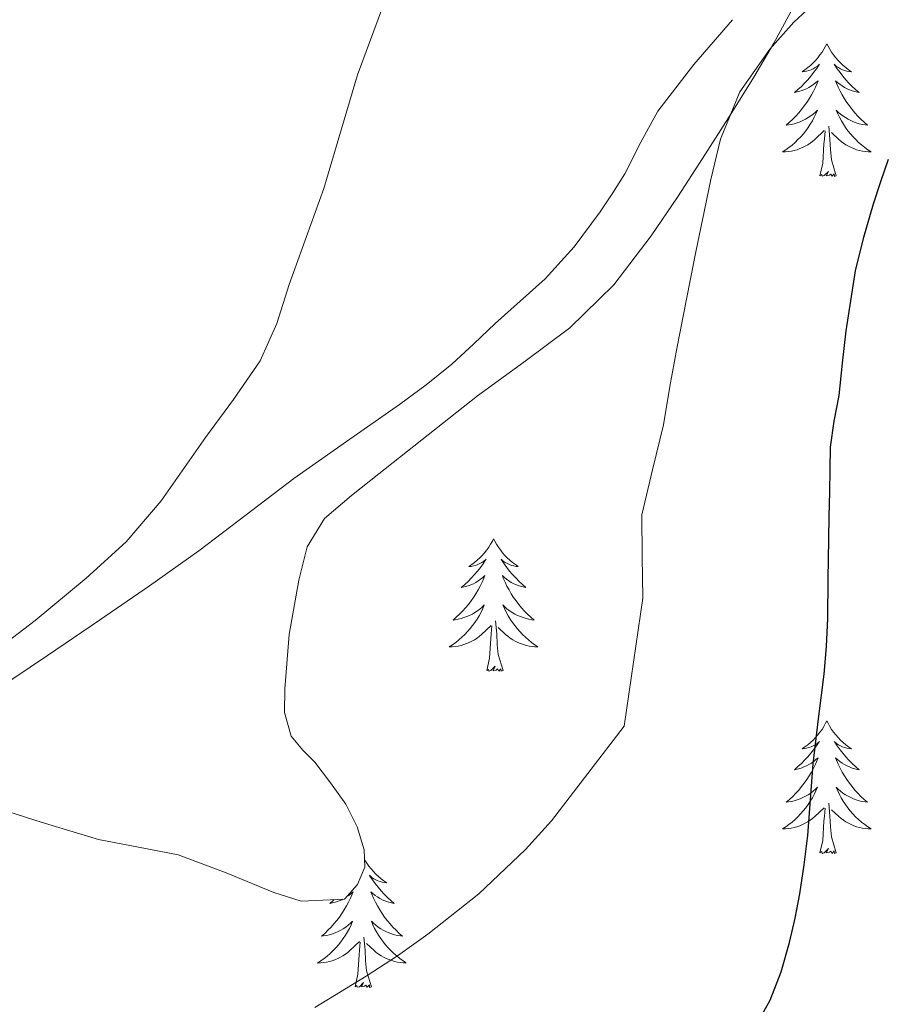
# Model space of a CAD drawing. Units: metres. Extents: x 607654 to 612155, y 4659464 to 4662503.
# Drawn here: x 609414 to 609492, y 4661540 to 4661628 of the extents above; entities that cross this region are included whole.
import ezdxf

# ---------------------------------------------------------------- set-up
doc = ezdxf.new("R2010")
doc.units = ezdxf.units.M
doc.header["$MEASUREMENT"] = 0
for name, color, linetype, lineweight in [('Level 35', 92, 'Continuous', 0), ('Level 36', 19, 'Continuous', 40), ('Level 4', 36, 'Continuous', 30), ('Level 5', 36, 'Continuous', 0)]:
    doc.layers.add(name, color=color, linetype=linetype, lineweight=lineweight)

msp = doc.modelspace()

# ---------------------------------------------------------------- linework, layer by layer
at = {"layer": 'Level 35', "color": 92, "linetype": 'Continuous', "lineweight": 0, "ltscale": 0.5}
for points in [[(609440.04, 4661580.89, 370.67), (609441.58, 4661583.43, 370.68), (609444, 4661585.5, 370.64), (609446.47, 4661587.45, 370.56), (609450.89, 4661590.96, 370.21), (609455.32, 4661594.46, 369.85), (609459.47, 4661597.49, 369.73), (609463.61, 4661600.55, 369.72), (609467.56, 4661604.42, 369.8), (609470.93, 4661608.82, 369.92), (609473.29, 4661612.3, 370.05), (609475.54, 4661615.78, 370.26), (609477.85, 4661619.42, 371.53), (609480.14, 4661623.07, 372.77), (609481.94, 4661626.11, 372.87), (609483.67, 4661629.31, 372.96)], [(609410.95, 4661557.81, 367.97), (609416.13, 4661556.18, 369.18), (609421.28, 4661554.61, 370.38), (609424.87, 4661553.93, 370.98), (609428.45, 4661553.23, 371.53), (609432.75, 4661551.64, 372.17), (609437.02, 4661549.87, 372.44), (609439.48, 4661549.09, 372.25), (609443.37, 4661549.27, 371.91), (609444.55, 4661550.57, 371.84), (609445.22, 4661552.13, 371.82), (609445.16, 4661553.68, 371.82), (609444.51, 4661555.77, 371.78), (609443.49, 4661557.78, 371.67), (609442.13, 4661559.72, 371.45), (609440.72, 4661561.55, 371.2), (609439.63, 4661562.64, 371), (609438.59, 4661563.89, 370.84), (609437.98, 4661566.02, 370.81), (609438.01, 4661568.15, 370.82), (609438.41, 4661573.03, 370.75), (609439.28, 4661577.9, 370.68), (609440.04, 4661580.89, 370.67)]]:
    msp.add_polyline3d(points, dxfattribs=at)
at = {"layer": 'Level 36', "color": 92, "linetype": 'Continuous', "lineweight": 0}
for points in [[(609478.225, 4661628.226, 367.06), (609474.755, 4661624.207, 366.99), (609471.525, 4661620.007, 367.09), (609469.995, 4661617.217, 367.35), (609468.565, 4661614.388, 367.65), (609467.485, 4661612.668, 367.8), (609466.344, 4661610.988, 367.93), (609464.004, 4661607.848, 368.03), (609461.384, 4661604.949, 368.03), (609459.154, 4661602.949, 368.02), (609456.914, 4661600.959, 367.94), (609454.984, 4661599.119, 367.75), (609453.024, 4661597.309, 367.54), (609450.714, 4661595.439, 367.44), (609448.324, 4661593.68, 367.31), (609443.573, 4661590.37, 366.93), (609438.823, 4661587.03, 366.53), (609434.563, 4661583.78, 366.19), (609430.293, 4661580.541, 365.94), (609425.863, 4661577.391, 365.86), (609421.393, 4661574.311, 365.82), (609416.703, 4661571.142, 365.72), (609412.013, 4661567.992, 365.59)], [(609486.69, 4661626.07, 0.01), (609486.58, 4661625.85, 0.01), (609486.42, 4661625.58, 0.01), (609486.26, 4661625.31, 0.01), (609486.07, 4661625.06, 0.01), (609485.88, 4661624.81, 0.01), (609485.67, 4661624.57, 0.01), (609485.45, 4661624.34, 0.01), (609485.22, 4661624.13, 0.01), (609484.98, 4661623.93, 0.01), (609484.73, 4661623.73, 0.01), (609484.47, 4661623.56, 0.01), (609484.67, 4661623.58, 0.01), (609484.87, 4661623.62, 0.01), (609485.07, 4661623.67, 0.01), (609485.27, 4661623.74, 0.01), (609485.46, 4661623.83, 0.01), (609485.64, 4661623.93, 0.01), (609485.81, 4661624.04, 0.01), (609486.02, 4661624.23, 0.01), (609485.98, 4661624.16, 0.01), (609485.75, 4661623.82, 0.01), (609485.5, 4661623.48, 0.01), (609485.25, 4661623.16, 0.01), (609484.98, 4661622.84, 0.01), (609484.7, 4661622.53, 0.01), (609484.41, 4661622.24, 0.01), (609484.1, 4661621.96, 0.01), (609483.79, 4661621.69, 0.01), (609483.92, 4661621.71, 0.01), (609484.16, 4661621.77, 0.01), (609484.4, 4661621.84, 0.01), (609484.64, 4661621.93, 0.01), (609484.87, 4661622.03, 0.01), (609485.09, 4661622.15, 0.01), (609485.31, 4661622.28, 0.01), (609485.52, 4661622.43, 0.01), (609485.71, 4661622.58, 0.01), (609485.9, 4661622.75, 0.01), (609485.81, 4661622.53, 0.01), (609485.66, 4661622.17, 0.01), (609485.48, 4661621.82, 0.01), (609485.3, 4661621.47, 0.01), (609485.1, 4661621.13, 0.01), (609484.89, 4661620.8, 0.01), (609484.66, 4661620.48, 0.01), (609484.42, 4661620.16, 0.01), (609484.17, 4661619.86, 0.01), (609483.91, 4661619.57, 0.01), (609483.63, 4661619.29, 0.01), (609483.34, 4661619.02, 0.01), (609483.05, 4661618.76, 0.01), (609483.24, 4661618.79, 0.01), (609483.51, 4661618.83, 0.01), (609483.77, 4661618.89, 0.01), (609484.03, 4661618.97, 0.01), (609484.29, 4661619.07, 0.01), (609484.54, 4661619.18, 0.01), (609484.78, 4661619.3, 0.01), (609485.01, 4661619.44, 0.01), (609485.24, 4661619.59, 0.01), (609485.45, 4661619.75, 0.01), (609485.66, 4661619.93, 0.01), (609485.85, 4661620.11, 0.01), (609485.71, 4661619.79, 0.01)], [(609486.69, 4661626.07, 0.01), (609486.8, 4661625.85, 0.01), (609486.96, 4661625.58, 0.01), (609487.12, 4661625.31, 0.01), (609487.3, 4661625.06, 0.01), (609487.5, 4661624.81, 0.01), (609487.71, 4661624.57, 0.01), (609487.92, 4661624.34, 0.01), (609488.16, 4661624.13, 0.01), (609488.4, 4661623.93, 0.01), (609488.65, 4661623.73, 0.01), (609488.91, 4661623.56, 0.01), (609488.71, 4661623.58, 0.01), (609488.5, 4661623.62, 0.01), (609488.3, 4661623.67, 0.01), (609488.11, 4661623.74, 0.01), (609487.92, 4661623.83, 0.01), (609487.74, 4661623.93, 0.01), (609487.57, 4661624.04, 0.01), (609487.36, 4661624.23, 0.01), (609487.4, 4661624.16, 0.01), (609487.63, 4661623.82, 0.01), (609487.88, 4661623.48, 0.01), (609488.13, 4661623.16, 0.01), (609488.4, 4661622.84, 0.01), (609488.68, 4661622.53, 0.01), (609488.97, 4661622.24, 0.01), (609489.27, 4661621.96, 0.01), (609489.59, 4661621.69, 0.01), (609489.46, 4661621.71, 0.01), (609489.22, 4661621.77, 0.01), (609488.98, 4661621.84, 0.01), (609488.74, 4661621.93, 0.01), (609488.51, 4661622.03, 0.01), (609488.28, 4661622.15, 0.01), (609488.07, 4661622.28, 0.01), (609487.86, 4661622.43, 0.01), (609487.66, 4661622.58, 0.01), (609487.48, 4661622.75, 0.01), (609487.57, 4661622.53, 0.01), (609487.72, 4661622.17, 0.01), (609487.89, 4661621.82, 0.01), (609488.08, 4661621.47, 0.01), (609488.28, 4661621.13, 0.01), (609488.49, 4661620.8, 0.01), (609488.72, 4661620.48, 0.01), (609488.96, 4661620.16, 0.01), (609489.21, 4661619.86, 0.01), (609489.47, 4661619.57, 0.01), (609489.75, 4661619.29, 0.01), (609490.03, 4661619.02, 0.01), (609490.33, 4661618.76, 0.01), (609490.13, 4661618.79, 0.01), (609489.87, 4661618.83, 0.01), (609489.6, 4661618.89, 0.01), (609489.34, 4661618.97, 0.01), (609489.09, 4661619.07, 0.01), (609488.84, 4661619.18, 0.01), (609488.6, 4661619.3, 0.01), (609488.37, 4661619.44, 0.01), (609488.14, 4661619.59, 0.01), (609487.93, 4661619.75, 0.01), (609487.72, 4661619.93, 0.01), (609487.52, 4661620.11, 0.01), (609487.67, 4661619.79, 0.01)], [(609485.715, 4661619.787, 0.01), (609485.565, 4661619.467, 0.01), (609485.395, 4661619.147, 0.01), (609485.205, 4661618.847, 0.01), (609485.015, 4661618.547, 0.01), (609484.805, 4661618.257, 0.01), (609484.585, 4661617.987, 0.01), (609484.345, 4661617.717, 0.01), (609484.095, 4661617.457, 0.01), (609483.844, 4661617.207, 0.01), (609483.574, 4661616.977, 0.01), (609483.294, 4661616.757, 0.01), (609483.004, 4661616.548, 0.01), (609482.714, 4661616.358, 0.01), (609482.974, 4661616.368, 0.01), (609483.244, 4661616.388, 0.01), (609483.504, 4661616.428, 0.01), (609483.764, 4661616.488, 0.01), (609484.014, 4661616.558, 0.01), (609484.264, 4661616.648, 0.01), (609484.514, 4661616.748, 0.01), (609484.744, 4661616.867, 0.01), (609484.984, 4661616.997, 0.01), (609485.204, 4661617.137, 0.01), (609485.414, 4661617.297, 0.01), (609485.614, 4661617.467, 0.01), (609486.465, 4661618.267, 0.01)], [(609487.675, 4661619.787, 0.01), (609487.825, 4661619.467, 0.01), (609487.995, 4661619.147, 0.01), (609488.175, 4661618.847, 0.01), (609488.374, 4661618.547, 0.01), (609488.584, 4661618.257, 0.01), (609488.804, 4661617.987, 0.01), (609489.044, 4661617.717, 0.01), (609489.284, 4661617.457, 0.01), (609489.544, 4661617.208, 0.01), (609489.814, 4661616.978, 0.01), (609490.094, 4661616.758, 0.01), (609490.384, 4661616.548, 0.01), (609490.674, 4661616.358, 0.01), (609490.404, 4661616.368, 0.01), (609490.144, 4661616.388, 0.01), (609489.884, 4661616.428, 0.01), (609489.624, 4661616.488, 0.01), (609489.364, 4661616.558, 0.01), (609489.124, 4661616.648, 0.01), (609488.874, 4661616.748, 0.01), (609488.634, 4661616.868, 0.01), (609488.404, 4661616.998, 0.01), (609488.184, 4661617.137, 0.01), (609487.974, 4661617.297, 0.01), (609487.764, 4661617.467, 0.01), (609487.114, 4661618.087, 0.01)], [(609487.54, 4661614.22, 0.01), (609487.11, 4661615.66, 0.01), (609487.02, 4661616.57, 0.01), (609486.97, 4661617.51, 0.01), (609486.87, 4661618.68, 0.01)], [(609486.07, 4661614.22, 0.01), (609486.32, 4661615.34, 0.01), (609486.43, 4661617.08, 0.01), (609486.48, 4661617.51, 0.01), (609486.54, 4661618.24, 0.01)], [(609487.54, 4661614.22, 0.01), (609487.37, 4661614.15, 0.01), (609487.35, 4661614.39, 0.01), (609487.16, 4661614.17, 0.01), (609487.04, 4661614.37, 0.01), (609486.92, 4661614.27, 0.01), (609486.64, 4661614.21, 0.01), (609486.84, 4661614.61, 0.01), (609486.46, 4661614.23, 0.01), (609486.27, 4661614.17, 0.01), (609486.23, 4661614.33, 0.01), (609486.07, 4661614.22, 0.01)], [(609456.77, 4661581.63, 0.01), (609456.66, 4661581.42, 0.01), (609456.5, 4661581.14, 0.01), (609456.33, 4661580.87, 0.01), (609456.15, 4661580.62, 0.01), (609455.96, 4661580.37, 0.01), (609455.75, 4661580.13, 0.01), (609455.53, 4661579.91, 0.01), (609455.3, 4661579.69, 0.01), (609455.06, 4661579.49, 0.01), (609454.81, 4661579.3, 0.01), (609454.55, 4661579.12, 0.01), (609454.75, 4661579.14, 0.01), (609454.95, 4661579.18, 0.01), (609455.15, 4661579.23, 0.01), (609455.35, 4661579.3, 0.01), (609455.54, 4661579.39, 0.01), (609455.72, 4661579.49, 0.01), (609455.89, 4661579.6, 0.01), (609456.1, 4661579.79, 0.01), (609456.05, 4661579.73, 0.01), (609455.82, 4661579.38, 0.01), (609455.58, 4661579.04, 0.01), (609455.32, 4661578.72, 0.01), (609455.06, 4661578.4, 0.01), (609454.78, 4661578.1, 0.01), (609454.48, 4661577.8, 0.01), (609454.18, 4661577.52, 0.01), (609453.87, 4661577.25, 0.01), (609453.99, 4661577.27, 0.01), (609454.24, 4661577.33, 0.01), (609454.48, 4661577.4, 0.01), (609454.72, 4661577.49, 0.01), (609454.95, 4661577.59, 0.01), (609455.17, 4661577.71, 0.01), (609455.39, 4661577.84, 0.01), (609455.59, 4661577.99, 0.01), (609455.79, 4661578.15, 0.01), (609455.98, 4661578.31, 0.01), (609455.89, 4661578.09, 0.01), (609455.73, 4661577.73, 0.01), (609455.56, 4661577.38, 0.01), (609455.38, 4661577.03, 0.01), (609455.18, 4661576.69, 0.01), (609454.97, 4661576.36, 0.01), (609454.74, 4661576.04, 0.01), (609454.5, 4661575.73, 0.01), (609454.25, 4661575.42, 0.01), (609453.98, 4661575.13, 0.01), (609453.71, 4661574.85, 0.01), (609453.42, 4661574.58, 0.01), (609453.13, 4661574.32, 0.01), (609453.32, 4661574.35, 0.01), (609453.59, 4661574.39, 0.01), (609453.85, 4661574.46, 0.01), (609454.11, 4661574.54, 0.01), (609454.37, 4661574.63, 0.01), (609454.61, 4661574.74, 0.01), (609454.86, 4661574.86, 0.01), (609455.09, 4661575, 0.01), (609455.31, 4661575.15, 0.01), (609455.53, 4661575.31, 0.01), (609455.74, 4661575.49, 0.01), (609455.93, 4661575.68, 0.01), (609455.79, 4661575.35, 0.01)], [(609456.77, 4661581.63, 0.01), (609456.88, 4661581.42, 0.01), (609457.03, 4661581.14, 0.01), (609457.2, 4661580.87, 0.01), (609457.38, 4661580.62, 0.01), (609457.58, 4661580.37, 0.01), (609457.78, 4661580.13, 0.01), (609458, 4661579.91, 0.01), (609458.23, 4661579.69, 0.01), (609458.47, 4661579.49, 0.01), (609458.72, 4661579.3, 0.01), (609458.98, 4661579.12, 0.01), (609458.78, 4661579.14, 0.01), (609458.58, 4661579.18, 0.01), (609458.38, 4661579.23, 0.01), (609458.19, 4661579.3, 0.01), (609458, 4661579.39, 0.01), (609457.82, 4661579.49, 0.01), (609457.64, 4661579.6, 0.01), (609457.44, 4661579.79, 0.01), (609457.48, 4661579.73, 0.01), (609457.71, 4661579.38, 0.01), (609457.95, 4661579.04, 0.01), (609458.21, 4661578.72, 0.01), (609458.48, 4661578.4, 0.01), (609458.76, 4661578.1, 0.01), (609459.05, 4661577.8, 0.01), (609459.35, 4661577.52, 0.01), (609459.66, 4661577.25, 0.01), (609459.54, 4661577.27, 0.01), (609459.3, 4661577.33, 0.01), (609459.05, 4661577.4, 0.01), (609458.82, 4661577.49, 0.01), (609458.59, 4661577.59, 0.01), (609458.36, 4661577.71, 0.01), (609458.15, 4661577.84, 0.01), (609457.94, 4661577.99, 0.01), (609457.74, 4661578.15, 0.01), (609457.56, 4661578.31, 0.01), (609457.64, 4661578.09, 0.01), (609457.8, 4661577.73, 0.01), (609457.97, 4661577.38, 0.01), (609458.16, 4661577.03, 0.01), (609458.36, 4661576.69, 0.01), (609458.57, 4661576.36, 0.01), (609458.8, 4661576.04, 0.01), (609459.03, 4661575.73, 0.01), (609459.28, 4661575.42, 0.01), (609459.55, 4661575.13, 0.01), (609459.82, 4661574.85, 0.01), (609460.11, 4661574.58, 0.01), (609460.41, 4661574.32, 0.01), (609460.21, 4661574.35, 0.01), (609459.94, 4661574.39, 0.01), (609459.68, 4661574.46, 0.01), (609459.42, 4661574.54, 0.01), (609459.17, 4661574.63, 0.01), (609458.92, 4661574.74, 0.01), (609458.68, 4661574.86, 0.01), (609458.44, 4661575, 0.01), (609458.22, 4661575.15, 0.01), (609458, 4661575.31, 0.01), (609457.8, 4661575.49, 0.01), (609457.6, 4661575.68, 0.01), (609457.74, 4661575.35, 0.01)], [(609455.792, 4661575.352, 0.01), (609455.642, 4661575.032, 0.01), (609455.472, 4661574.712, 0.01), (609455.282, 4661574.412, 0.01), (609455.092, 4661574.112, 0.01), (609454.882, 4661573.832, 0.01), (609454.652, 4661573.552, 0.01), (609454.422, 4661573.282, 0.01), (609454.172, 4661573.022, 0.01), (609453.912, 4661572.782, 0.01), (609453.642, 4661572.542, 0.01), (609453.372, 4661572.322, 0.01), (609453.082, 4661572.112, 0.01), (609452.792, 4661571.922, 0.01), (609453.052, 4661571.932, 0.01), (609453.322, 4661571.952, 0.01), (609453.582, 4661571.992, 0.01), (609453.842, 4661572.052, 0.01), (609454.092, 4661572.122, 0.01), (609454.342, 4661572.212, 0.01), (609454.582, 4661572.312, 0.01), (609454.822, 4661572.432, 0.01), (609455.052, 4661572.562, 0.01), (609455.282, 4661572.712, 0.01), (609455.492, 4661572.862, 0.01), (609455.692, 4661573.032, 0.01), (609456.542, 4661573.832, 0.01)], [(609457.742, 4661575.352, 0.01), (609457.902, 4661575.032, 0.01), (609458.072, 4661574.712, 0.01), (609458.252, 4661574.412, 0.01), (609458.452, 4661574.112, 0.01), (609458.662, 4661573.832, 0.01), (609458.882, 4661573.552, 0.01), (609459.122, 4661573.282, 0.01), (609459.362, 4661573.022, 0.01), (609459.622, 4661572.782, 0.01), (609459.892, 4661572.542, 0.01), (609460.172, 4661572.322, 0.01), (609460.462, 4661572.112, 0.01), (609460.752, 4661571.922, 0.01), (609460.482, 4661571.932, 0.01), (609460.222, 4661571.952, 0.01), (609459.962, 4661571.992, 0.01), (609459.702, 4661572.052, 0.01), (609459.442, 4661572.122, 0.01), (609459.192, 4661572.212, 0.01), (609458.952, 4661572.312, 0.01), (609458.712, 4661572.432, 0.01), (609458.482, 4661572.562, 0.01), (609458.262, 4661572.712, 0.01), (609458.052, 4661572.862, 0.01), (609457.842, 4661573.032, 0.01), (609457.182, 4661573.652, 0.01)], [(609456.15, 4661569.78, 0.01), (609456.39, 4661570.9, 0.01), (609456.51, 4661572.64, 0.01), (609456.55, 4661573.08, 0.01), (609456.62, 4661573.8, 0.01)], [(609457.62, 4661569.78, 0.01), (609457.19, 4661571.22, 0.01), (609457.1, 4661572.13, 0.01), (609457.05, 4661573.08, 0.01), (609456.95, 4661574.24, 0.01)], [(609457.62, 4661569.78, 0.01), (609457.44, 4661569.72, 0.01), (609457.42, 4661569.95, 0.01), (609457.24, 4661569.73, 0.01), (609457.11, 4661569.94, 0.01), (609456.99, 4661569.83, 0.01), (609456.72, 4661569.77, 0.01), (609456.92, 4661570.17, 0.01), (609456.53, 4661569.79, 0.01), (609456.35, 4661569.73, 0.01), (609456.3, 4661569.89, 0.01), (609456.15, 4661569.78, 0.01)], [(609486.69, 4661565.27, 0.01), (609486.58, 4661565.06, 0.01), (609486.42, 4661564.78, 0.01), (609486.26, 4661564.51, 0.01), (609486.07, 4661564.26, 0.01), (609485.88, 4661564.01, 0.01), (609485.67, 4661563.77, 0.01), (609485.45, 4661563.55, 0.01), (609485.22, 4661563.33, 0.01), (609484.98, 4661563.13, 0.01), (609484.73, 4661562.94, 0.01), (609484.47, 4661562.76, 0.01), (609484.67, 4661562.78, 0.01), (609484.87, 4661562.82, 0.01), (609485.07, 4661562.87, 0.01), (609485.27, 4661562.94, 0.01), (609485.46, 4661563.03, 0.01), (609485.64, 4661563.13, 0.01), (609485.81, 4661563.24, 0.01), (609486.02, 4661563.43, 0.01), (609485.98, 4661563.37, 0.01), (609485.75, 4661563.02, 0.01), (609485.5, 4661562.68, 0.01), (609485.25, 4661562.36, 0.01), (609484.98, 4661562.04, 0.01), (609484.7, 4661561.74, 0.01), (609484.41, 4661561.44, 0.01), (609484.1, 4661561.16, 0.01), (609483.79, 4661560.89, 0.01), (609483.92, 4661560.91, 0.01), (609484.16, 4661560.97, 0.01), (609484.4, 4661561.04, 0.01), (609484.64, 4661561.13, 0.01), (609484.87, 4661561.23, 0.01), (609485.09, 4661561.35, 0.01), (609485.31, 4661561.48, 0.01), (609485.52, 4661561.63, 0.01), (609485.71, 4661561.79, 0.01), (609485.9, 4661561.95, 0.01), (609485.81, 4661561.73, 0.01), (609485.66, 4661561.37, 0.01), (609485.48, 4661561.02, 0.01), (609485.3, 4661560.67, 0.01), (609485.1, 4661560.33, 0.01), (609484.89, 4661560, 0.01), (609484.66, 4661559.68, 0.01), (609484.42, 4661559.37, 0.01), (609484.17, 4661559.06, 0.01), (609483.91, 4661558.77, 0.01), (609483.63, 4661558.49, 0.01), (609483.34, 4661558.22, 0.01), (609483.05, 4661557.96, 0.01), (609483.24, 4661557.99, 0.01), (609483.51, 4661558.03, 0.01), (609483.77, 4661558.1, 0.01), (609484.03, 4661558.18, 0.01), (609484.29, 4661558.27, 0.01), (609484.54, 4661558.38, 0.01), (609484.78, 4661558.5, 0.01), (609485.01, 4661558.64, 0.01), (609485.24, 4661558.79, 0.01), (609485.45, 4661558.95, 0.01), (609485.66, 4661559.13, 0.01), (609485.85, 4661559.32, 0.01), (609485.71, 4661558.99, 0.01)], [(609486.69, 4661565.27, 0.01), (609486.8, 4661565.06, 0.01), (609486.96, 4661564.78, 0.01), (609487.12, 4661564.51, 0.01), (609487.3, 4661564.26, 0.01), (609487.5, 4661564.01, 0.01), (609487.71, 4661563.77, 0.01), (609487.92, 4661563.55, 0.01), (609488.16, 4661563.33, 0.01), (609488.4, 4661563.13, 0.01), (609488.65, 4661562.94, 0.01), (609488.91, 4661562.76, 0.01), (609488.71, 4661562.78, 0.01), (609488.5, 4661562.82, 0.01), (609488.3, 4661562.87, 0.01), (609488.11, 4661562.94, 0.01), (609487.92, 4661563.03, 0.01), (609487.74, 4661563.13, 0.01), (609487.57, 4661563.24, 0.01), (609487.36, 4661563.43, 0.01), (609487.4, 4661563.37, 0.01), (609487.63, 4661563.02, 0.01), (609487.88, 4661562.68, 0.01), (609488.13, 4661562.36, 0.01), (609488.4, 4661562.04, 0.01), (609488.68, 4661561.74, 0.01), (609488.97, 4661561.44, 0.01), (609489.27, 4661561.16, 0.01), (609489.59, 4661560.89, 0.01), (609489.46, 4661560.91, 0.01), (609489.22, 4661560.97, 0.01), (609488.98, 4661561.04, 0.01), (609488.74, 4661561.13, 0.01), (609488.51, 4661561.23, 0.01), (609488.28, 4661561.35, 0.01), (609488.07, 4661561.48, 0.01), (609487.86, 4661561.63, 0.01), (609487.66, 4661561.79, 0.01), (609487.48, 4661561.95, 0.01), (609487.57, 4661561.73, 0.01), (609487.72, 4661561.37, 0.01), (609487.89, 4661561.02, 0.01), (609488.08, 4661560.67, 0.01), (609488.28, 4661560.33, 0.01), (609488.49, 4661560, 0.01), (609488.72, 4661559.68, 0.01), (609488.96, 4661559.37, 0.01), (609489.21, 4661559.06, 0.01), (609489.47, 4661558.77, 0.01), (609489.75, 4661558.49, 0.01), (609490.03, 4661558.22, 0.01), (609490.33, 4661557.96, 0.01), (609490.13, 4661557.99, 0.01), (609489.87, 4661558.03, 0.01), (609489.6, 4661558.1, 0.01), (609489.34, 4661558.18, 0.01), (609489.09, 4661558.27, 0.01), (609488.84, 4661558.38, 0.01), (609488.6, 4661558.5, 0.01), (609488.37, 4661558.64, 0.01), (609488.14, 4661558.79, 0.01), (609487.93, 4661558.95, 0.01), (609487.72, 4661559.13, 0.01), (609487.52, 4661559.32, 0.01), (609487.67, 4661558.99, 0.01)], [(609485.71, 4661558.993, 0.01), (609485.56, 4661558.674, 0.01), (609485.39, 4661558.354, 0.01), (609485.2, 4661558.054, 0.01), (609485.01, 4661557.754, 0.01), (609484.8, 4661557.474, 0.01), (609484.58, 4661557.194, 0.01), (609484.34, 4661556.924, 0.01), (609484.09, 4661556.664, 0.01), (609483.84, 4661556.424, 0.01), (609483.57, 4661556.184, 0.01), (609483.29, 4661555.964, 0.01), (609483, 4661555.754, 0.01), (609482.71, 4661555.564, 0.01), (609482.97, 4661555.574, 0.01), (609483.24, 4661555.594, 0.01), (609483.5, 4661555.634, 0.01), (609483.76, 4661555.694, 0.01), (609484.01, 4661555.764, 0.01), (609484.26, 4661555.854, 0.01), (609484.51, 4661555.954, 0.01), (609484.74, 4661556.074, 0.01), (609484.98, 4661556.204, 0.01), (609485.2, 4661556.354, 0.01), (609485.41, 4661556.504, 0.01), (609485.61, 4661556.674, 0.01), (609486.46, 4661557.474, 0.01)], [(609487.67, 4661558.994, 0.01), (609487.82, 4661558.674, 0.01), (609487.99, 4661558.354, 0.01), (609488.17, 4661558.054, 0.01), (609488.37, 4661557.754, 0.01), (609488.58, 4661557.474, 0.01), (609488.8, 4661557.194, 0.01), (609489.04, 4661556.924, 0.01), (609489.28, 4661556.664, 0.01), (609489.54, 4661556.424, 0.01), (609489.81, 4661556.184, 0.01), (609490.09, 4661555.964, 0.01), (609490.38, 4661555.754, 0.01), (609490.67, 4661555.564, 0.01), (609490.4, 4661555.574, 0.01), (609490.14, 4661555.594, 0.01), (609489.88, 4661555.634, 0.01), (609489.62, 4661555.694, 0.01), (609489.36, 4661555.764, 0.01), (609489.12, 4661555.854, 0.01), (609488.87, 4661555.954, 0.01), (609488.63, 4661556.074, 0.01), (609488.4, 4661556.204, 0.01), (609488.18, 4661556.354, 0.01), (609487.97, 4661556.504, 0.01), (609487.76, 4661556.674, 0.01), (609487.11, 4661557.294, 0.01)], [(609487.54, 4661553.42, 0.01), (609487.11, 4661554.86, 0.01), (609487.02, 4661555.77, 0.01), (609486.97, 4661556.72, 0.01), (609486.87, 4661557.88, 0.01)], [(609486.07, 4661553.42, 0.01), (609486.32, 4661554.54, 0.01), (609486.43, 4661556.28, 0.01), (609486.48, 4661556.72, 0.01), (609486.54, 4661557.44, 0.01)], [(609487.54, 4661553.42, 0.01), (609487.37, 4661553.36, 0.01), (609487.35, 4661553.59, 0.01), (609487.16, 4661553.37, 0.01), (609487.04, 4661553.58, 0.01), (609486.92, 4661553.47, 0.01), (609486.64, 4661553.41, 0.01), (609486.84, 4661553.81, 0.01), (609486.46, 4661553.43, 0.01), (609486.27, 4661553.37, 0.01), (609486.23, 4661553.53, 0.01), (609486.07, 4661553.42, 0.01)], [(609445.19, 4661552.79, 0.01), (609445.22, 4661552.76, 0.01), (609445.38, 4661552.49, 0.01), (609445.57, 4661552.23, 0.01), (609445.76, 4661551.99, 0.01), (609445.97, 4661551.75, 0.01), (609446.19, 4661551.52, 0.01), (609446.42, 4661551.31, 0.01), (609446.66, 4661551.1, 0.01), (609446.91, 4661550.91, 0.01), (609447.17, 4661550.73, 0.01), (609446.97, 4661550.76, 0.01), (609446.76, 4661550.79, 0.01), (609446.57, 4661550.85, 0.01), (609446.37, 4661550.92, 0.01), (609446.18, 4661551, 0.01), (609446, 4661551.1, 0.01), (609445.83, 4661551.21, 0.01), (609445.62, 4661551.41, 0.01), (609445.66, 4661551.34, 0.01), (609445.89, 4661550.99, 0.01), (609446.14, 4661550.66, 0.01), (609446.39, 4661550.33, 0.01), (609446.66, 4661550.02, 0.01), (609446.94, 4661549.71, 0.01), (609447.23, 4661549.42, 0.01), (609447.54, 4661549.13, 0.01), (609447.85, 4661548.86, 0.01), (609447.72, 4661548.89, 0.01), (609447.48, 4661548.95, 0.01), (609447.24, 4661549.02, 0.01), (609447, 4661549.11, 0.01), (609446.77, 4661549.21, 0.01), (609446.55, 4661549.33, 0.01), (609446.33, 4661549.46, 0.01), (609446.12, 4661549.6, 0.01), (609445.93, 4661549.76, 0.01), (609445.74, 4661549.93, 0.01), (609445.83, 4661549.71, 0.01), (609445.98, 4661549.35, 0.01), (609446.15, 4661548.99, 0.01), (609446.34, 4661548.65, 0.01), (609446.54, 4661548.31, 0.01), (609446.75, 4661547.97, 0.01), (609446.98, 4661547.65, 0.01), (609447.22, 4661547.34, 0.01), (609447.47, 4661547.04, 0.01), (609447.73, 4661546.75, 0.01), (609448.01, 4661546.47, 0.01), (609448.29, 4661546.19, 0.01), (609448.59, 4661545.94, 0.01), (609448.4, 4661545.96, 0.01), (609448.13, 4661546.01, 0.01), (609447.86, 4661546.07, 0.01), (609447.61, 4661546.15, 0.01), (609447.35, 4661546.25, 0.01), (609447.1, 4661546.35, 0.01), (609446.86, 4661546.48, 0.01), (609446.63, 4661546.61, 0.01), (609446.4, 4661546.76, 0.01), (609446.19, 4661546.93, 0.01), (609445.98, 4661547.1, 0.01), (609445.79, 4661547.29, 0.01), (609445.93, 4661546.97, 0.01), (609446.08, 4661546.64, 0.01)], [(609443.51, 4661549.42, 0.01), (609443.57, 4661549.46, 0.01), (609443.78, 4661549.6, 0.01), (609443.97, 4661549.76, 0.01), (609444.16, 4661549.93, 0.01), (609444.07, 4661549.71, 0.01), (609443.92, 4661549.35, 0.01), (609443.75, 4661548.99, 0.01), (609443.56, 4661548.65, 0.01), (609443.36, 4661548.31, 0.01), (609443.15, 4661547.97, 0.01), (609442.92, 4661547.65, 0.01), (609442.68, 4661547.34, 0.01), (609442.43, 4661547.04, 0.01), (609442.17, 4661546.75, 0.01), (609441.89, 4661546.47, 0.01), (609441.61, 4661546.19, 0.01), (609441.31, 4661545.94, 0.01), (609441.5, 4661545.96, 0.01), (609441.77, 4661546.01, 0.01), (609442.04, 4661546.07, 0.01), (609442.29, 4661546.15, 0.01), (609442.55, 4661546.25, 0.01), (609442.8, 4661546.35, 0.01), (609443.04, 4661546.48, 0.01), (609443.27, 4661546.61, 0.01), (609443.5, 4661546.76, 0.01), (609443.71, 4661546.93, 0.01), (609443.92, 4661547.1, 0.01), (609444.11, 4661547.29, 0.01), (609443.97, 4661546.97, 0.01), (609443.82, 4661546.64, 0.01), (609443.65, 4661546.33, 0.01), (609443.47, 4661546.03, 0.01), (609443.27, 4661545.73, 0.01), (609443.06, 4661545.44, 0.01), (609442.84, 4661545.16, 0.01), (609442.6, 4661544.89, 0.01), (609442.36, 4661544.64, 0.01), (609442.1, 4661544.39, 0.01), (609441.83, 4661544.16, 0.01), (609441.55, 4661543.93, 0.01), (609441.26, 4661543.73, 0.01), (609440.97, 4661543.53, 0.01), (609441.24, 4661543.54, 0.01), (609441.5, 4661543.57, 0.01), (609441.76, 4661543.61, 0.01), (609442.02, 4661543.67, 0.01), (609442.27, 4661543.74, 0.01), (609442.52, 4661543.83, 0.01), (609442.77, 4661543.93, 0.01), (609443.01, 4661544.05, 0.01), (609443.24, 4661544.18, 0.01), (609443.46, 4661544.32, 0.01), (609443.67, 4661544.48, 0.01), (609443.87, 4661544.65, 0.01), (609444.72, 4661545.45, 0.01)], [(609442.46, 4661549.23, 0.01), (609442.36, 4661549.13, 0.01), (609442.05, 4661548.86, 0.01), (609442.18, 4661548.89, 0.01), (609442.42, 4661548.95, 0.01), (609442.66, 4661549.02, 0.01), (609442.9, 4661549.11, 0.01), (609443.13, 4661549.21, 0.01), (609443.23, 4661549.26, 0.01)], [(609446.08, 4661546.644, 0.01), (609446.25, 4661546.334, 0.01), (609446.43, 4661546.034, 0.01), (609446.63, 4661545.734, 0.01), (609446.84, 4661545.445, 0.01), (609447.06, 4661545.165, 0.01), (609447.3, 4661544.895, 0.01), (609447.54, 4661544.645, 0.01), (609447.8, 4661544.395, 0.01), (609448.07, 4661544.165, 0.01), (609448.35, 4661543.935, 0.01), (609448.64, 4661543.735, 0.01), (609448.93, 4661543.535, 0.01), (609448.66, 4661543.545, 0.01), (609448.4, 4661543.575, 0.01), (609448.14, 4661543.615, 0.01), (609447.88, 4661543.675, 0.01), (609447.63, 4661543.745, 0.01), (609447.38, 4661543.835, 0.01), (609447.13, 4661543.935, 0.01), (609446.89, 4661544.055, 0.01), (609446.66, 4661544.185, 0.01), (609446.44, 4661544.325, 0.01), (609446.23, 4661544.485, 0.01), (609446.03, 4661544.655, 0.01), (609445.37, 4661545.275, 0.01)], [(609444.33, 4661541.4, 0.01), (609444.58, 4661542.52, 0.01), (609444.69, 4661544.26, 0.01), (609444.74, 4661544.69, 0.01), (609444.8, 4661545.41, 0.01)], [(609445.8, 4661541.4, 0.01), (609445.37, 4661542.84, 0.01), (609445.28, 4661543.74, 0.01), (609445.24, 4661544.69, 0.01), (609445.13, 4661545.86, 0.01)], [(609445.8, 4661541.4, 0.01), (609445.63, 4661541.33, 0.01), (609445.61, 4661541.57, 0.01), (609445.42, 4661541.35, 0.01), (609445.3, 4661541.55, 0.01), (609445.18, 4661541.44, 0.01), (609444.91, 4661541.39, 0.01), (609445.1, 4661541.78, 0.01), (609444.72, 4661541.4, 0.01), (609444.53, 4661541.35, 0.01), (609444.49, 4661541.51, 0.01), (609444.33, 4661541.4, 0.01)]]:
    msp.add_polyline3d(points, dxfattribs=at)
at = {"layer": 'Level 4', "color": 36, "linetype": 'Continuous', "lineweight": 30}
for points in [[(609483.85, 4661547.55, 375.01), (609484.28, 4661549.75, 375.01), (609484.67, 4661552.36, 375.01), (609484.98, 4661554.97, 375.01), (609485.21, 4661558.2, 375.01), (609485.45, 4661561.42, 375.01), (609485.94, 4661565.44, 375.01), (609486.44, 4661569.47, 375.01), (609486.65, 4661571.96, 375.01), (609486.78, 4661574.45, 375.01), (609486.82, 4661578.01, 375.01), (609486.86, 4661581.57, 375.01), (609486.91, 4661583.69, 375.01), (609486.97, 4661585.82, 375.01), (609486.99, 4661587.84, 375.01), (609487.02, 4661589.86, 375.01), (609487.36, 4661592.17, 375.01), (609487.79, 4661594.48, 375.01), (609488.1, 4661597.38, 375.01), (609488.42, 4661600.28, 375.01), (609489.26, 4661605.68, 375.01), (609490, 4661608.71, 375.01), (609490.89, 4661611.7, 375.01), (609491.54, 4661613.71, 375.01), (609492.23, 4661615.7, 375.01)], [(609480.459, 4661538.166, 375.01), (609481.589, 4661540.195, 375.01), (609482.589, 4661542.745, 375.01), (609483.339, 4661545.375, 375.01), (609483.849, 4661547.555, 375.01)]]:
    msp.add_polyline3d(points, dxfattribs=at)
at = {"layer": 'Level 5', "color": 36, "linetype": 'Continuous', "lineweight": 0}
for points in [[(609410.87, 4661570.69, 365.01), (609415.6, 4661574.28, 365.01), (609420.19, 4661578.07, 365.01), (609423.78, 4661581.34, 365.01), (609426.92, 4661585.02, 365.01), (609430.91, 4661590.71, 365.01), (609433.4, 4661594.12, 365.01), (609435.81, 4661597.61, 365.01), (609437.29, 4661600.95, 365.01), (609438.42, 4661604.45, 365.01), (609441.53, 4661613.07, 365.01), (609444.56, 4661623.28, 365.01), (609447.86, 4661632.26, 365.01)], [(609440.73, 4661539.54, 370.01), (609445.33, 4661542.35, 370.01), (609448.13, 4661544.18, 370.01), (609450.85, 4661546.13, 370.01), (609455.43, 4661549.73, 370.01), (609459.63, 4661553.73, 370.01), (609461.97, 4661556.29, 370.01), (609468.5, 4661564.79, 370.01), (609469.34, 4661570.55, 370.01), (609470.17, 4661576.3, 370.01), (609470.11, 4661580.03, 370.01), (609470.09, 4661583.76, 370.01), (609471.04, 4661587.81, 370.01), (609472.01, 4661591.85, 370.01), (609472.6, 4661595.28, 370.01), (609473.22, 4661598.7, 370.01), (609473.81, 4661601.76, 370.01), (609474.41, 4661604.82, 370.01), (609474.96, 4661607.54, 370.01), (609475.52, 4661610.25, 370.01), (609476.29, 4661613.88, 370.01), (609477.13, 4661617.49, 370.01), (609478.89, 4661621.75, 370.01), (609481.57, 4661625.59, 370.01), (609483.72, 4661628, 370.01), (609486.05, 4661630.19, 370.01)]]:
    msp.add_polyline3d(points, dxfattribs=at)

doc.saveas('drawing.dxf')
